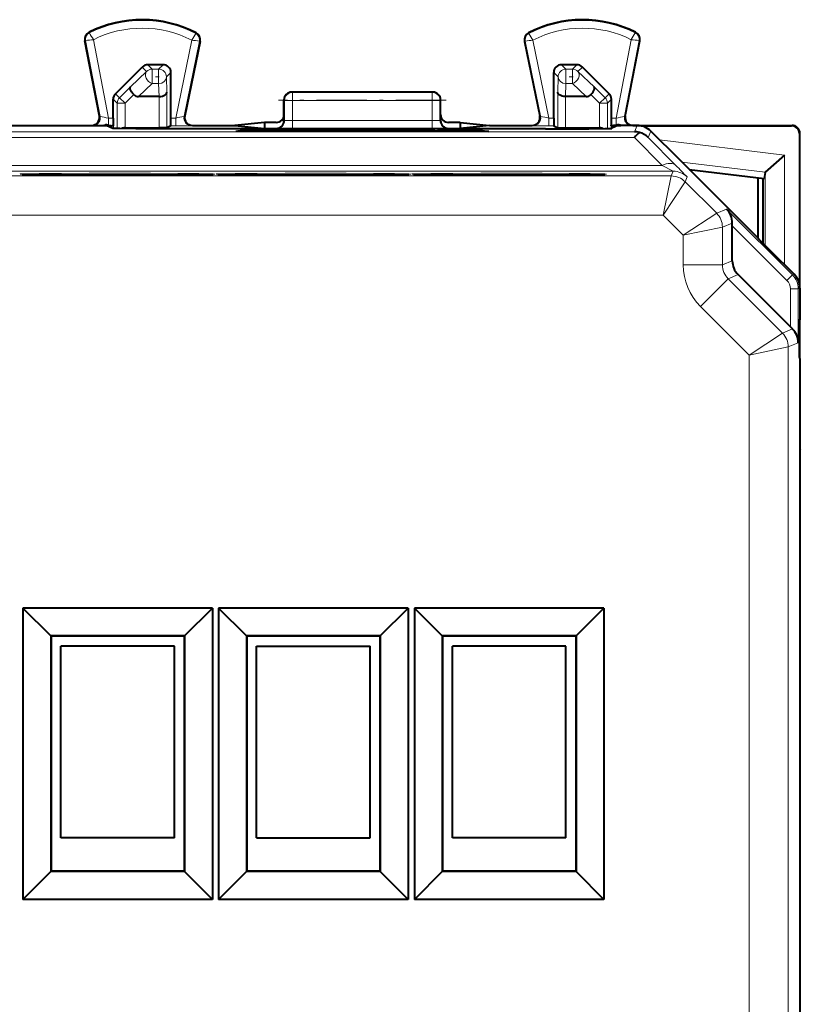
# Model space of a CAD drawing. Extents: x 0 to 420, y 0 to 297.
# Drawn here: x 311 to 331, y 154 to 179 of the extents above; entities that cross this region are included whole.
import ezdxf

# ---------------------------------------------------------------- set-up
doc = ezdxf.new("R2010")
doc.units = 0
doc.linetypes.add('DASHDOT', pattern=[18.5, 12, -3, 0.5, -3])

msp = doc.modelspace()

# ---------------------------------------------------------------- linework, layer by layer
at = {"color": 7, "lineweight": 18}
for p, q in [((312.659607, 179.120819), (312.651886, 179.136047)), ((315.37619, 179.107193), (315.384033, 179.12236)), ((323.882965, 179.107193), (323.875122, 179.12236)), ((326.599548, 179.120819), (326.607269, 179.136047)), ((312.562408, 178.923187), (312.545624, 178.919983)), ((312.932556, 176.987305), (312.562408, 178.923187)), ((313.143982, 176.946335), (312.76123, 178.94809)), ((315.272766, 178.935516), (314.863831, 176.946335)), ((315.471252, 178.907928), (315.076965, 176.990021)), ((315.471252, 178.907928), (315.487976, 178.90448)), ((323.787903, 178.907928), (323.771179, 178.90448)), ((323.787903, 178.907928), (324.18219, 176.990021)), ((323.986389, 178.935516), (324.395325, 176.946335)), ((326.115173, 176.946335), (326.497925, 178.94809)), ((326.326599, 176.987305), (326.696747, 178.923187)), ((326.696747, 178.923187), (326.713531, 178.919983)), ((313.710785, 177.745636), (314.122162, 178.1362)), ((314.122162, 178.1362), (314.008636, 178.249725)), ((314.26358, 178.194809), (314.150055, 178.308319)), ((314.26358, 178.194809), (314.26358, 177.827209)), ((314.428589, 178.194809), (314.26358, 178.194809)), ((314.428589, 178.194809), (314.542114, 178.308319)), ((314.428589, 178.194809), (314.428589, 177.827209)), ((314.628571, 177.994843), (314.742065, 178.108353)), ((324.630585, 177.994843), (324.51709, 178.108353)), ((324.830566, 178.194809), (324.717041, 178.308319)), ((324.830566, 178.194809), (324.830566, 177.827209)), ((324.995575, 178.194809), (324.830566, 178.194809)), ((325.1091, 178.308319), (324.995575, 178.194809)), ((324.995575, 178.194809), (324.995575, 177.827209)), ((325.250519, 178.249725), (325.136993, 178.1362)), ((325.136993, 178.1362), (325.54837, 177.745636)), ((313.91452, 177.495819), (314.26358, 177.827209)), ((314.428589, 177.827209), (314.26358, 177.827209)), ((314.428589, 177.827209), (314.437469, 177.495819)), ((314.628571, 177.994843), (314.639038, 177.604279)), ((324.620117, 177.604279), (324.630585, 177.994843)), ((324.821686, 177.495819), (324.830566, 177.827209)), ((324.995575, 177.827209), (324.830566, 177.827209)), ((324.995575, 177.827209), (325.344635, 177.495819)), ((313.325623, 177.566528), (313.42868, 177.46344)), ((313.710785, 177.745636), (313.42868, 177.46344)), ((314.639038, 176.696548), (314.639038, 177.604279)), ((317.82959, 177.608322), (317.844543, 177.600845)), ((321.414612, 177.600845), (317.844543, 177.600845)), ((317.844543, 177.600845), (317.844543, 177.390411)), ((321.429565, 177.608322), (321.414612, 177.600845)), ((321.414612, 177.600845), (321.414612, 177.390411)), ((324.620117, 176.696548), (324.620117, 177.604279)), ((325.54837, 177.745636), (325.830475, 177.46344)), ((325.933533, 177.566528), (325.830475, 177.46344)), ((313.26709, 177.42514), (313.370117, 177.322083)), ((313.570099, 177.322083), (313.370117, 177.322083)), ((313.370117, 176.678314), (313.370117, 177.322083)), ((313.570099, 177.322083), (313.42868, 177.46344)), ((313.79126, 177.543335), (313.570099, 177.322083)), ((313.570099, 176.694839), (313.570099, 177.322083)), ((314.439056, 176.694839), (314.439056, 177.495834)), ((317.629578, 177.408417), (317.644653, 177.400879)), ((317.644653, 177.400879), (317.643707, 176.879684)), ((317.844543, 177.390411), (317.843628, 176.88678)), ((321.414612, 177.390411), (317.844543, 177.390411)), ((321.414612, 177.390411), (321.415527, 176.88678)), ((321.629578, 177.408417), (321.614502, 177.400879)), ((321.614502, 177.400879), (321.615448, 176.879684)), ((324.820099, 176.694839), (324.820099, 177.495834)), ((325.467865, 177.543335), (325.689056, 177.322083)), ((325.689056, 177.322083), (325.830475, 177.46344)), ((325.689056, 177.322083), (325.889038, 177.322083)), ((325.689056, 176.694839), (325.689056, 177.322083)), ((325.992065, 177.42514), (325.889038, 177.322083)), ((325.889038, 176.678314), (325.889038, 177.322083)), ((312.932556, 176.987305), (312.913513, 176.99585)), ((313.26709, 176.946335), (313.143982, 176.946335)), ((313.143982, 176.766113), (313.143982, 176.946335)), ((314.863831, 176.946335), (314.742065, 176.946335)), ((314.863831, 176.746338), (314.863831, 176.946335)), ((315.076965, 176.990021), (315.096161, 176.998566)), ((317.629578, 176.883209), (317.643707, 176.879684)), ((321.415527, 176.88678), (317.843628, 176.88678)), ((317.843628, 176.676331), (317.843628, 176.88678)), ((321.415527, 176.676331), (321.415527, 176.88678)), ((321.615448, 176.879684), (321.629578, 176.883209)), ((324.18219, 176.990021), (324.162994, 176.998566)), ((324.51709, 176.946335), (324.395325, 176.946335)), ((324.395325, 176.746338), (324.395325, 176.946335)), ((326.115173, 176.946335), (325.992065, 176.946335)), ((326.115173, 176.766113), (326.115173, 176.946335)), ((326.326599, 176.987305), (326.345642, 176.99585)), ((326.579712, 176.594757), (290.179443, 176.594757)), ((313.072296, 176.758331), (313.072296, 176.768799)), ((313.270538, 176.746338), (313.244476, 176.746338)), ((313.272247, 176.681534), (313.272247, 176.745483)), ((313.614075, 176.674576), (313.573547, 176.694839)), ((314.863831, 176.746338), (314.738617, 176.746338)), ((315.272858, 176.749771), (315.292084, 176.758331)), ((316.609711, 176.636322), (316.609711, 176.601685)), ((317.009155, 176.639633), (317.009155, 176.601685)), ((317.25, 176.639633), (317.25, 176.601685)), ((317.429504, 176.683273), (317.443817, 176.679688)), ((317.649445, 176.636322), (317.649445, 176.601685)), ((321.415527, 176.676331), (317.843628, 176.676331)), ((321.609711, 176.636322), (321.609711, 176.601685)), ((321.815338, 176.679688), (321.829651, 176.683273)), ((322.009155, 176.639633), (322.009155, 176.601685)), ((322.25, 176.639633), (322.25, 176.601685)), ((322.649445, 176.636322), (322.649445, 176.601685)), ((323.986298, 176.749771), (323.967072, 176.758331)), ((324.520538, 176.746338), (324.395325, 176.746338)), ((325.685608, 176.694839), (325.645081, 176.674576)), ((325.986908, 176.681534), (325.986908, 176.745483)), ((326.014679, 176.746338), (325.988617, 176.746338)), ((326.186859, 176.758331), (326.186859, 176.768799)), ((326.579712, 176.594757), (326.647491, 176.758331)), ((326.933258, 176.448303), (327.001007, 176.611877)), ((330.593445, 176.747192), (330.604584, 176.758331)), ((330.793457, 176.547211), (330.804565, 176.558334)), ((326.579712, 176.448334), (290.179443, 176.448334)), ((327.284973, 175.734253), (326.579712, 176.448334)), ((327.638519, 175.734253), (326.933258, 176.448303)), ((327.220093, 176.392807), (330.414429, 176.00058)), ((327.79007, 175.822815), (329.918152, 175.561523)), ((330.414429, 176.00058), (330.414429, 173.198471)), ((289.189941, 175.58783), (327.569214, 175.58783)), ((289.474182, 175.734253), (327.284973, 175.734253)), ((327.568756, 175.588196), (327.284973, 175.734253)), ((327.569214, 175.58783), (327.519135, 175.466934)), ((329.91452, 175.555511), (329.91452, 173.698395)), ((302.220917, 175.466934), (327.519135, 175.466934)), ((327.312042, 174.46698), (327.519135, 175.466934)), ((327.312042, 174.46698), (327.872681, 175.320496)), ((327.92276, 175.441391), (327.872681, 175.320496)), ((328.679993, 174.513199), (327.872681, 175.320496)), ((328.934875, 174.618774), (328.679993, 174.513199)), ((330.616241, 172.937408), (328.934875, 174.618774)), ((302.229584, 174.46698), (327.312042, 174.46698)), ((327.826447, 173.95256), (327.312042, 174.46698)), ((327.826447, 173.95256), (328.679993, 174.513199)), ((327.826447, 173.95256), (328.826416, 174.159653)), ((329.079651, 174.264542), (328.826416, 174.159653)), ((328.826416, 173.194824), (328.826416, 174.159653)), ((330.474823, 172.79599), (329.07959, 174.191223)), ((327.826447, 173.194824), (327.826447, 173.95256)), ((329.07959, 173.299698), (328.826416, 173.194824)), ((327.826447, 173.194824), (328.826416, 173.194824)), ((328.265778, 172.134216), (328.97287, 172.841293)), ((329.226013, 172.946152), (328.97287, 172.841293)), ((328.97287, 172.841293), (330.361359, 171.452805)), ((330.474823, 172.79599), (330.616241, 172.937408)), ((330.616241, 172.937408), (330.658142, 172.954758)), ((330.562683, 172.583862), (330.762665, 172.583862)), ((330.562683, 172.583862), (330.562683, 171.609497)), ((330.762665, 172.583862), (330.804565, 172.601227)), ((330.762665, 172.583862), (330.762665, 171.204849)), ((328.265778, 172.134216), (329.507812, 170.892166)), ((330.614563, 171.557693), (330.361359, 171.452805)), ((329.507812, 170.892166), (330.361359, 171.452805)), ((329.507812, 170.892166), (330.507782, 171.099274)), ((330.762665, 171.204849), (330.507782, 171.099274)), ((330.507782, 137.51738), (330.507782, 171.099274)), ((329.507812, 137.724472), (329.507812, 170.892166))]:
    msp.add_line(p, q, dxfattribs=at)
at = {"color": 7, "lineweight": 40}
for p, q in [((312.913513, 176.99585), (312.545624, 178.919983)), ((315.487976, 178.90448), (315.096161, 176.998566)), ((323.771179, 178.90448), (324.162994, 176.998566)), ((326.345642, 176.99585), (326.713531, 178.919983)), ((313.325623, 177.566528), (314.008636, 178.249725)), ((314.542114, 178.308319), (314.150055, 178.308319)), ((314.742065, 176.946335), (314.742065, 178.108353)), ((324.51709, 176.946335), (324.51709, 178.108353)), ((325.1091, 178.308319), (324.717041, 178.308319)), ((325.933533, 177.566528), (325.250519, 178.249725)), ((321.429565, 177.608322), (317.82959, 177.608322)), ((313.26709, 176.946335), (313.26709, 177.42514)), ((314.437469, 177.495819), (313.91452, 177.495819)), ((314.437866, 177.495819), (314.438782, 177.495819)), ((317.629578, 177.033386), (317.629578, 177.408417)), ((321.629578, 177.033386), (321.629578, 177.408417)), ((324.821289, 177.495819), (324.820343, 177.495819)), ((325.344635, 177.495819), (324.821686, 177.495819)), ((325.992065, 176.946335), (325.992065, 177.42514)), ((317.129578, 176.833374), (316.377167, 176.758331)), ((317.129578, 176.833374), (317.129578, 176.758331)), ((317.429565, 176.833374), (317.129578, 176.833374)), ((317.629578, 176.883209), (317.629578, 177.033386)), ((321.629578, 176.883209), (321.629578, 177.033386)), ((322.129578, 176.833374), (321.82959, 176.833374)), ((322.129578, 176.833374), (322.129578, 176.758331)), ((322.129578, 176.833374), (322.881989, 176.758331)), ((303.654572, 176.758331), (313.104584, 176.758331)), ((308.654572, 176.758331), (312.717072, 176.758331)), ((312.996857, 176.758316), (313.072296, 176.768799)), ((313.104584, 176.758331), (313.254333, 176.683441)), ((313.272034, 176.745529), (313.244476, 176.746338)), ((313.270538, 176.746338), (313.272247, 176.745483)), ((313.573273, 176.694839), (313.570099, 176.694809)), ((313.573547, 176.694839), (314.439056, 176.694839)), ((314.638855, 176.696503), (314.439056, 176.694839)), ((314.738617, 176.746338), (314.639038, 176.696548)), ((324.305084, 176.668869), (314.954071, 176.668869)), ((315.292084, 176.758331), (316.377167, 176.758331)), ((316.377167, 176.758331), (317.129578, 176.683273)), ((316.609711, 176.636322), (316.401733, 176.6017)), ((322.857422, 176.6017), (316.401733, 176.6017)), ((317.25, 176.639633), (317.009155, 176.639633)), ((317.129578, 176.758331), (317.129578, 176.683273)), ((317.129578, 176.683273), (317.429504, 176.683273)), ((317.773315, 176.615692), (317.649445, 176.636322)), ((321.48584, 176.615692), (317.773315, 176.615692)), ((317.773376, 176.6017), (317.773315, 176.615692)), ((321.485779, 176.6017), (321.48584, 176.615692)), ((321.48584, 176.615692), (321.609711, 176.636322)), ((321.829651, 176.683273), (322.129578, 176.683273)), ((322.25, 176.639633), (322.009155, 176.639633)), ((322.129578, 176.758331), (322.129578, 176.683273)), ((322.881989, 176.758331), (322.129578, 176.683273)), ((322.649445, 176.636322), (322.857422, 176.6017)), ((322.881989, 176.758331), (323.967072, 176.758331)), ((324.520538, 176.746338), (324.620117, 176.696548)), ((324.620331, 176.696503), (324.820099, 176.694839)), ((324.820099, 176.694839), (325.685608, 176.694839)), ((325.685883, 176.694839), (325.689056, 176.694809)), ((325.988617, 176.746338), (325.986908, 176.745483)), ((325.987122, 176.745529), (326.014679, 176.746338)), ((326.154572, 176.758331), (326.004822, 176.683441)), ((326.154572, 176.758331), (326.229584, 176.758331)), ((326.262299, 176.758316), (326.186859, 176.768799)), ((326.647491, 176.758331), (326.229584, 176.758331)), ((326.542084, 176.758331), (330.604584, 176.758331)), ((326.75238, 176.747192), (330.593445, 176.747192)), ((327.729584, 175.883331), (327.001007, 176.611877)), ((330.804565, 172.602341), (330.804565, 176.558334)), ((330.793457, 176.547211), (330.793457, 172.706116)), ((327.854584, 175.758331), (327.729584, 175.883331)), ((330.414429, 176.00058), (329.918152, 175.561523)), ((328.154572, 175.458313), (327.854584, 175.758331)), ((327.978485, 175.63443), (329.89209, 175.39946)), ((329.91452, 175.555511), (329.89209, 175.39946)), ((329.914612, 175.555969), (329.917725, 175.561111)), ((329.354584, 174.258331), (328.154572, 175.458313)), ((329.741791, 173.871109), (329.741791, 175.417908)), ((329.854584, 175.404068), (329.854584, 173.758331)), ((329.07959, 174.191223), (329.079651, 174.264542)), ((329.07959, 173.299698), (329.07959, 174.191223)), ((329.729584, 173.883331), (329.354584, 174.258331)), ((329.75946, 173.853424), (329.729584, 173.883331)), ((330.056854, 173.55603), (329.75946, 173.853424)), ((330.658142, 172.954758), (330.056854, 173.55603)), ((329.226013, 172.946152), (330.562683, 171.609497)), ((330.804565, 172.601227), (330.804565, 171.808319)), ((330.804565, 171.808319), (330.79126, 171.781677)), ((330.793457, 171.786011), (330.793457, 170.830582)), ((330.804565, 170.808319), (330.804565, 171.808319)), ((330.562683, 171.609497), (330.614563, 171.557693)), ((330.804565, 170.808319), (330.79126, 170.834976)), ((330.804565, 170.808319), (330.804565, 168.483322)), ((330.804565, 168.483322), (330.815704, 168.46106)), ((330.815704, 140.155579), (330.815704, 168.46106)), ((315.800537, 164.42926), (310.958618, 164.42926)), ((310.958618, 164.42926), (310.958618, 156.987381)), ((311.671082, 163.716827), (310.958618, 164.42926)), ((315.088074, 163.716827), (315.800537, 164.42926)), ((315.800537, 164.42926), (315.800537, 156.987381)), ((320.800537, 164.42926), (315.958618, 164.42926)), ((315.958618, 164.42926), (315.958618, 156.987381)), ((316.671082, 163.716827), (315.958618, 164.42926)), ((320.088074, 163.716827), (320.800537, 164.42926)), ((320.800537, 164.42926), (320.800537, 156.987381)), ((325.800537, 164.42926), (320.958618, 164.42926)), ((320.958618, 164.42926), (320.958618, 156.987381)), ((321.671082, 163.716827), (320.958618, 164.42926)), ((325.088074, 163.716827), (325.800537, 164.42926)), ((325.800537, 164.42926), (325.800537, 156.987381)), ((315.088074, 163.716827), (311.671082, 163.716827)), ((311.679565, 163.708328), (311.671082, 163.716827)), ((311.671082, 163.716827), (311.671082, 157.699814)), ((315.07959, 163.708328), (311.679565, 163.708328)), ((311.679565, 163.708328), (311.679565, 157.708328)), ((315.07959, 163.708328), (315.088074, 163.716827)), ((315.07959, 163.708328), (315.07959, 157.708328)), ((315.088074, 163.716827), (315.088074, 157.699814)), ((320.088074, 163.716827), (316.671082, 163.716827)), ((316.679565, 163.708328), (316.671082, 163.716827)), ((316.671082, 163.716827), (316.671082, 157.699814)), ((320.07959, 163.708328), (316.679565, 163.708328)), ((316.679565, 163.708328), (316.679565, 157.708328)), ((320.07959, 163.708328), (320.088074, 163.716827)), ((320.07959, 163.708328), (320.07959, 157.708328)), ((320.088074, 163.716827), (320.088074, 157.699814)), ((325.088074, 163.716827), (321.671082, 163.716827)), ((321.679565, 163.708328), (321.671082, 163.716827)), ((321.671082, 163.716827), (321.671082, 157.699814)), ((325.07959, 163.708328), (321.679565, 163.708328)), ((321.679565, 163.708328), (321.679565, 157.708328)), ((325.07959, 163.708328), (325.088074, 163.716827)), ((325.07959, 163.708328), (325.07959, 157.708328)), ((325.088074, 163.716827), (325.088074, 157.699814)), ((311.929565, 158.558334), (311.929565, 163.458328)), ((314.82959, 163.458328), (311.929565, 163.458328)), ((314.82959, 158.558334), (314.82959, 163.458328)), ((316.929565, 158.558334), (316.929565, 163.458328)), ((316.929565, 163.458328), (319.82959, 163.458328)), ((319.82959, 158.558334), (319.82959, 163.458328)), ((321.929565, 158.558334), (321.929565, 163.458328)), ((324.82959, 163.458328), (321.929565, 163.458328)), ((324.82959, 158.558334), (324.82959, 163.458328)), ((314.82959, 158.558334), (311.929565, 158.558334)), ((316.929565, 158.558334), (319.82959, 158.558334)), ((324.82959, 158.558334), (321.929565, 158.558334)), ((311.671082, 157.699814), (310.958618, 156.987381)), ((311.679565, 157.708328), (311.671082, 157.699814)), ((315.088074, 157.699814), (311.671082, 157.699814)), ((315.07959, 157.708328), (311.679565, 157.708328)), ((315.07959, 157.708328), (315.088074, 157.699814)), ((315.088074, 157.699814), (315.800537, 156.987381)), ((316.671082, 157.699814), (315.958618, 156.987381)), ((316.679565, 157.708328), (316.671082, 157.699814)), ((320.088074, 157.699814), (316.671082, 157.699814)), ((320.07959, 157.708328), (316.679565, 157.708328)), ((320.07959, 157.708328), (320.088074, 157.699814)), ((320.088074, 157.699814), (320.800537, 156.987381)), ((321.671082, 157.699814), (320.958618, 156.987381)), ((321.679565, 157.708328), (321.671082, 157.699814)), ((325.088074, 157.699814), (321.671082, 157.699814)), ((325.07959, 157.708328), (321.679565, 157.708328)), ((325.07959, 157.708328), (325.088074, 157.699814)), ((325.088074, 157.699814), (325.800537, 156.987381)), ((315.800537, 156.987381), (310.958618, 156.987381)), ((320.800537, 156.987381), (315.958618, 156.987381)), ((325.800537, 156.987381), (320.958618, 156.987381))]:
    msp.add_line(p, q, dxfattribs=at)
at = {"color": 7, "linetype": 'DASHDOT', "lineweight": 18, "ltscale": 0.004965}
msp.add_line((314.445129, 177.994843), (314.246521, 177.994843), dxfattribs=at)
at = {"color": 7, "linetype": 'DASHDOT', "lineweight": 18, "ltscale": 0.004966}
msp.add_line((325.012146, 177.994843), (324.813507, 177.994843), dxfattribs=at)
at = {"color": 7, "linetype": 'DASHDOT', "lineweight": 18, "ltscale": 0.107117}
msp.add_line((321.771667, 177.400879), (317.486969, 177.400879), dxfattribs=at)
at = {"color": 7, "linetype": 'DASHDOT', "lineweight": 18, "ltscale": 0.000514}
for p, q in [((314.954071, 176.685165), (314.954071, 176.664612)), ((324.305084, 176.685165), (324.305084, 176.664612))]:
    msp.add_line(p, q, dxfattribs=at)
at = {"color": 7, "linetype": 'DASHDOT', "lineweight": 18, "ltscale": 0.000124}
msp.add_line((330.790833, 171.308319), (330.785889, 171.308319), dxfattribs=at)
at = {"color": 7, "lineweight": 40}
for points in [[(313.79126, 177.543335), (313.760345, 177.578308), (313.734375, 177.614807), (313.714722, 177.65126), (313.702759, 177.685822), (313.699585, 177.709839), (313.702271, 177.730194), (313.710785, 177.745636)], [(314.439056, 177.495834), (314.482483, 177.49881), (314.523529, 177.506744), (314.561005, 177.51947), (314.579926, 177.528625), (314.596741, 177.539108), (314.615356, 177.55484), (314.628906, 177.571991), (314.63681, 177.589935), (314.639038, 177.604279)], [(324.820099, 177.495834), (324.776672, 177.49881), (324.735626, 177.506744), (324.698151, 177.51947), (324.67923, 177.528625), (324.662415, 177.539108), (324.643799, 177.55484), (324.630249, 177.571991), (324.622345, 177.589935), (324.620117, 177.604279)], [(325.467865, 177.543335), (325.49881, 177.578308), (325.52478, 177.614807), (325.544403, 177.65126), (325.556396, 177.685822), (325.55957, 177.709839), (325.556885, 177.730194), (325.54837, 177.745636)], [(313.143982, 176.766113), (313.204102, 176.752777), (313.232391, 176.747314), (313.244476, 176.746338)], [(314.954071, 176.668869), (314.374878, 176.669769), (313.843231, 176.672485), (313.439178, 176.676971), (313.316742, 176.679718), (313.27887, 176.681183), (313.258087, 176.682693), (313.255096, 176.683197), (313.254333, 176.683441)], [(324.305084, 176.668869), (324.884277, 176.669769), (325.415924, 176.672485), (325.819977, 176.676971), (325.942413, 176.679718), (325.980286, 176.681183), (326.001068, 176.682693), (326.004059, 176.683197), (326.004822, 176.683441)], [(326.115173, 176.766113), (326.055054, 176.752777), (326.026764, 176.747314), (326.014679, 176.746338)], [(310.939667, 175.51181), (311.133453, 175.506195), (311.50705, 175.501175), (312.268311, 175.496033), (313.475677, 175.493744), (314.659058, 175.496826), (315.330017, 175.501999), (315.673767, 175.507156), (315.819733, 175.511826)], [(315.939667, 175.51181), (316.133453, 175.506195), (316.50705, 175.501175), (317.268311, 175.496033), (318.475677, 175.493744), (319.659058, 175.496826), (320.330017, 175.501999), (320.673767, 175.507156), (320.819733, 175.511826)], [(320.939667, 175.51181), (321.133453, 175.506195), (321.50705, 175.501175), (322.268311, 175.496033), (323.475677, 175.493744), (324.659058, 175.496826), (325.330017, 175.501999), (325.673767, 175.507156), (325.819733, 175.511826)]]:
    msp.add_lwpolyline(points, dxfattribs=at)
at = {"color": 7, "lineweight": 18}
for points in [[(310.893066, 175.515411), (310.893158, 175.515594), (310.89328, 175.515701), (310.893768, 175.51593), (310.899292, 175.516953), (310.948792, 175.519989), (311.046814, 175.522934), (311.379608, 175.52832), (311.94574, 175.533142), (312.657349, 175.536194), (313.442291, 175.537109), (314.220886, 175.535843), (314.914062, 175.532501), (315.451508, 175.52742), (315.735565, 175.522354), (315.818848, 175.519623), (315.860809, 175.51683), (315.865509, 175.5159), (315.865906, 175.515686), (315.866028, 175.515579), (315.866089, 175.515411)], [(310.893066, 175.515411), (310.893127, 175.515259), (310.89328, 175.515137), (310.893707, 175.514923), (310.898865, 175.513947), (310.945068, 175.511002), (311.036621, 175.508148), (311.348083, 175.502899), (311.902008, 175.497971), (312.605865, 175.494797), (313.379578, 175.493713), (314.157379, 175.494812), (314.857086, 175.497971), (315.246918, 175.501099), (315.552124, 175.504868), (315.758911, 175.509125), (315.832825, 175.511887), (315.854095, 175.51329), (315.864746, 175.514709), (315.865662, 175.51503), (315.865936, 175.515182), (315.866089, 175.515411)], [(315.893066, 175.515411), (315.893158, 175.515594), (315.89328, 175.515701), (315.893768, 175.51593), (315.899292, 175.516953), (315.948792, 175.519989), (316.046814, 175.522934), (316.379608, 175.52832), (316.94574, 175.533142), (317.657349, 175.536194), (318.442291, 175.537109), (319.220886, 175.535843), (319.914062, 175.532501), (320.451508, 175.52742), (320.735565, 175.522354), (320.818848, 175.519623), (320.860809, 175.51683), (320.865509, 175.5159), (320.865906, 175.515686), (320.866028, 175.515579), (320.866089, 175.515411)], [(315.893066, 175.515411), (315.893127, 175.515259), (315.89328, 175.515137), (315.893707, 175.514923), (315.898865, 175.513947), (315.945068, 175.511002), (316.036621, 175.508148), (316.348083, 175.502899), (316.902008, 175.497971), (317.605865, 175.494797), (318.379578, 175.493713), (319.157379, 175.494812), (319.857086, 175.497971), (320.246918, 175.501099), (320.552124, 175.504868), (320.758911, 175.509125), (320.832825, 175.511887), (320.854095, 175.51329), (320.864746, 175.514709), (320.865662, 175.51503), (320.865936, 175.515182), (320.866089, 175.515411)], [(320.893066, 175.515411), (320.893158, 175.515594), (320.89328, 175.515701), (320.893768, 175.51593), (320.899292, 175.516953), (320.948792, 175.519989), (321.046814, 175.522934), (321.379608, 175.52832), (321.94574, 175.533142), (322.657349, 175.536194), (323.442291, 175.537109), (324.220886, 175.535843), (324.914062, 175.532501), (325.451508, 175.52742), (325.735565, 175.522354), (325.818848, 175.519623), (325.860809, 175.51683), (325.865509, 175.5159), (325.865906, 175.515686), (325.866028, 175.515579), (325.866089, 175.515411)], [(320.893066, 175.515411), (320.893127, 175.515259), (320.89328, 175.515137), (320.893707, 175.514923), (320.898865, 175.513947), (320.945068, 175.511002), (321.036621, 175.508148), (321.348083, 175.502899), (321.902008, 175.497971), (322.605865, 175.494797), (323.379578, 175.493713), (324.157379, 175.494812), (324.857086, 175.497971), (325.246918, 175.501099), (325.552124, 175.504868), (325.758911, 175.509125), (325.832825, 175.511887), (325.854095, 175.51329), (325.864746, 175.514709), (325.865662, 175.51503), (325.865936, 175.515182), (325.866089, 175.515411)]]:
    msp.add_lwpolyline(points, dxfattribs=at)
at = {"color": 7, "lineweight": 40}
for centre, radius, start, end in [((314.004578, 176.458313), 3, 62.624413, 116.800989), ((325.254578, 176.458313), 3, 63.199016, 117.375585), ((312.742065, 178.95755), 0.2, 116.800989, 190.824178), ((315.292084, 178.944763), 0.2, 348.383145, 62.624413), ((323.967072, 178.944763), 0.2, 117.375585, 191.616849), ((326.51709, 178.95755), 0.2, 349.175824, 63.199016), ((314.150055, 178.108307), 0.200008, 90.002352, 135.002145), ((314.542114, 178.108368), 0.199955, 359.996463, 90.003575), ((324.717041, 178.108368), 0.199955, 89.99643, 180.003533), ((325.1091, 178.108307), 0.200008, 44.99785, 89.997653), ((313.467102, 177.425125), 0.200008, 135.0153, 179.997655), ((317.82959, 177.408325), 0.2, 89.999996, 179.973832), ((321.429565, 177.408325), 0.2, 0.026175, 90.000003), ((325.792053, 177.425125), 0.200008, 0.002346, 44.984702), ((313.908051, 177.664978), 0.168919, 226.17232, 272.191109), ((325.351105, 177.664978), 0.168919, 267.808893, 313.827686), ((312.717102, 176.958298), 0.199977, 269.992054, 10.823045), ((317.065918, 176.89444), 3.798849, 179.217484, 182.227443), ((310.943176, 176.89444), 3.798908, 357.772586, 0.782498), ((315.292053, 176.958298), 0.199976, 168.384203, 270.008146), ((317.429596, 176.88327), 0.199989, 269.976864, 359.984694), ((317.429565, 177.033386), 0.200004, 270.001637, 0.000849), ((321.829559, 176.88327), 0.199989, 180.015336, 270.022428), ((321.82959, 177.033386), 0.200004, 179.999144, 269.998365), ((323.967102, 176.958298), 0.199976, 269.991856, 11.6158), ((328.315979, 176.89444), 3.798908, 179.217498, 182.227415), ((322.193237, 176.89444), 3.798849, 357.772562, 0.782521), ((326.542053, 176.958298), 0.199977, 169.176956, 270.007948), ((313.099335, 176.536194), 0.234181, 79.011048, 96.631843), ((313.573975, 176.490372), 0.204499, 91.089138, 114.690528), ((316.902771, 162.188828), 14.450835, 89.578191, 91.16207), ((317.356384, 162.188828), 14.450835, 88.837928, 90.421808), ((321.902771, 162.188828), 14.450835, 89.578191, 91.16207), ((322.356384, 162.188828), 14.450835, 88.837928, 90.421808), ((325.685181, 176.490372), 0.204499, 65.309497, 88.910861), ((326.159821, 176.536255), 0.234115, 83.363934, 100.989715), ((326.575287, 176.096512), 0.498259, 74.518511, 89.488141), ((326.98175, 176.178879), 0.483342, 124.505743, 146.168972), ((326.647491, 176.258347), 0.49998, 44.999957, 90.000016), ((326.581421, 176.093002), 0.500039, 45.28065, 75.304994), ((330.593475, 176.547211), 0.199989, 359.999388, 90.000576), ((330.604584, 176.558334), 0.199989, 359.99902, 90.000979), ((328.577148, 174.265991), 0.502446, 359.835187, 44.603061), ((329.579559, 173.299698), 0.49998, 179.999991, 225.000041), ((330.304596, 172.601227), 0.49998, 359.999956, 45.000015), ((361.578003, 171.308319), 30.791214, 179.119758, 180.880242), ((330.260284, 171.20137), 0.502446, 0.396939, 45.164814)]:
    msp.add_arc(centre, radius, start, end, dxfattribs=at)
at = {"color": 7, "lineweight": 18}
for centre, radius, start, end in [((314.004578, 176.458313), 2.98292, 62.624413, 116.800989), ((325.254578, 176.458313), 2.98292, 63.199016, 117.375585), ((312.742065, 178.95755), 0.18292, 116.800989, 190.824178), ((315.312103, 180.600647), 3.038431, 209.161583, 212.936929), ((314.004578, 176.458313), 2.782951, 62.889909, 116.536537), ((312.748718, 180.608398), 3.02713, 326.464567, 330.254075), ((315.292084, 178.944763), 0.18292, 348.383145, 62.624413), ((323.967072, 178.944763), 0.18292, 117.375585, 191.616849), ((326.510437, 180.608398), 3.02713, 209.74592, 213.535432), ((325.254578, 176.458313), 2.782951, 63.463461, 117.110096), ((323.947052, 180.600647), 3.038431, 327.063076, 330.838419), ((326.51709, 178.95755), 0.18292, 349.175824, 63.199016), ((313.047241, 175.611969), 3.347683, 94.899693, 98.324241), ((314.943085, 175.615067), 3.336094, 80.893277, 84.329702), ((324.294128, 175.7836), 3.166164, 95.576517, 99.200827), ((326.211975, 175.61261), 3.347037, 81.674951, 85.100073), ((313.887268, 181.436188), 4.550634, 257.893549, 260.600038), ((314.052612, 181.53096), 4.65552, 280.034502, 282.708227), ((317.7948, 175.001663), 1.885038, 88.516205, 94.591078), ((321.465851, 175.056641), 1.830072, 85.308516, 91.574368), ((325.206543, 181.530884), 4.655438, 257.291754, 259.965528), ((325.376709, 181.411835), 4.525823, 279.39006, 282.112587), ((314.97229, 192.130661), 15.384333, 269.596122, 271.117744), ((317.7388, 191.667969), 14.991662, 268.874471, 270.400588), ((321.520355, 191.667923), 14.991607, 269.599407, 271.125538), ((324.286865, 192.130463), 15.384139, 268.882244, 270.403887), ((319.643158, 167.645721), 11.372619, 43.275717, 45.331894), ((327.519104, 174.966873), 0.500062, 45.00385, 89.99615), ((328.326355, 174.159622), 0.500062, 0.003851, 44.996149), ((329.326385, 173.194824), 1.499938, 179.999923, 225.000068), ((329.326324, 173.194794), 0.499896, 179.995989, 225.004002), ((330.262695, 172.583862), 0.299988, 359.999878, 45.000076), ((330.262665, 172.583862), 0.499996, 0.000707, 44.999291), ((330.007721, 171.099243), 0.500062, 0.003851, 44.996149)]:
    msp.add_arc(centre, radius, start, end, dxfattribs=at)
for centre, major_axis, ratio, start_param, end_param in [((314.26358, 177.994843), (0.137695, -0.14505), 0.72666, 3.177521469, 5.365676394), ((314.26358, 177.994843), (0.141418, 0.141418), 0.999695, 0.785550457, 1.57094862), ((314.428589, 177.994843), (-0.141418, 0.141418), 0.999695, 3.92714311, 5.497634851), ((324.830566, 177.994843), (-0.141418, -0.141418), 0.999695, 3.92714311, 5.497634851), ((324.995575, 177.994843), (-0.141418, 0.141418), 0.999695, 4.712236687, 5.497634851), ((324.995575, 177.994843), (-0.137695, -0.14505), 0.72666, 0.917508913, 3.105663838), ((314.428589, 177.994843), (-0.199921, -0.005356), 0.837997, 1.548328803, 3.109604047), ((324.830566, 177.994843), (-0.199921, 0.005356), 0.837997, 0.031988606, 1.593263851), ((317.844543, 177.400879), (0.089417, 0.178894), 0.999239, 0.46383034, 2.034017586), ((321.414612, 177.400879), (-0.089417, 0.178894), 0.999239, 4.249167721, 5.819354968), ((313.570099, 177.322083), (0.141418, 0.141418), 0.999695, 1.57094862, 2.356042197), ((317.844543, 177.400879), (0.200012, -0.000366), 0.052336, 3.176547162, 4.712484761), ((321.414612, 177.400879), (-0.200012, -0.000366), 0.052336, 1.570700546, 3.106638145), ((325.689056, 177.322083), (0.141418, -0.141418), 0.999695, 0.785550457, 1.570644034), ((312.736145, 176.949768), (-0.081909, -0.182465), 0.999773, 0.715402597, 2.181560609), ((315.272858, 176.949768), (0.081299, -0.182724), 0.99977, 4.091118042, 5.864472109), ((317.443817, 176.879684), (-0.048492, -0.194031), 0.999353, 0.245041543, 1.815533118), ((321.815338, 176.879684), (0.048492, -0.194031), 0.999353, 4.467652155, 6.03814393), ((323.986298, 176.949768), (-0.081299, -0.182724), 0.99977, 0.418713198, 2.192067265), ((326.52301, 176.949768), (0.081909, -0.182465), 0.999773, 4.101624805, 5.567782205), ((327.284973, 175.380707), (0.355743, 0.351349), 0.579725, 0.010710081, 1.050789744), ((327.569214, 175.08786), (0.461945, -0.191345), 0.999955, 1.178111547, 1.963478597)]:
    msp.add_ellipse(centre, major_axis=major_axis, ratio=ratio, start_param=start_param, end_param=end_param, dxfattribs=at)

doc.saveas('drawing.dxf')
